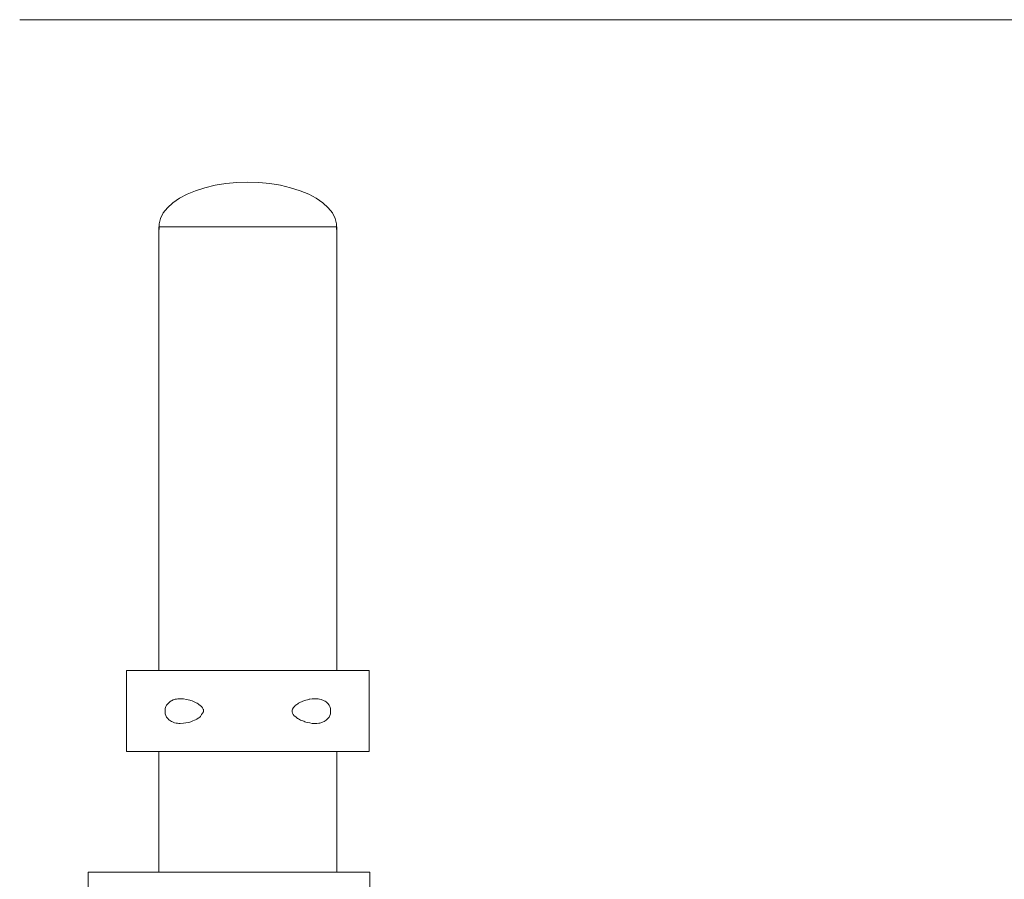
# Model space of a CAD drawing. Units: inches. Extents: x 513 to 661, y -1678 to -1531.
# Drawn here: x 566 to 568, y -1662 to -1661 of the extents above; entities that cross this region are included whole.
import ezdxf

# ---------------------------------------------------------------- set-up
doc = ezdxf.new("R2010")
doc.units = ezdxf.units.IN
doc.header["$MEASUREMENT"] = 0
doc.layers.add('_U+0421_U+043B_U+043E_U+0439 1', color=7, linetype='Continuous')

# ---------------------------------------------------------------- blocks, each defined once
blk = doc.blocks.new('block 188')
at = {"layer": '_U+0421_U+043B_U+043E_U+0439 1', "color": 250, "lineweight": 9, "true_color": 0x231f20}
for points in [[(566.3175, -1660.9902), (566.2967, -1660.9936)], [(566.3389, -1660.9881), (566.3175, -1660.9902)], [(566.3607, -1660.9874), (566.3389, -1660.9881)], [(566.3607, -1660.9874), (566.3825, -1660.9881)], [(566.3825, -1660.9881), (566.404, -1660.9902)], [(566.404, -1660.9902), (566.4247, -1660.9936)], [(566.2585, -1661.0041), (566.2417, -1661.011)], [(566.2769, -1660.9982), (566.2585, -1661.0041)], [(566.2967, -1660.9936), (566.2769, -1660.9982)], [(566.4247, -1660.9936), (566.4445, -1660.9982)], [(566.4445, -1660.9982), (566.463, -1661.0041)], [(566.463, -1661.0041), (566.4798, -1661.011)], [(566.2139, -1661.0279), (566.2034, -1661.0375)], [(566.2267, -1661.019), (566.2139, -1661.0279)], [(566.2417, -1661.011), (566.2267, -1661.019)], [(566.4798, -1661.011), (566.4947, -1661.019)], [(566.4947, -1661.019), (566.5076, -1661.0279)], [(566.5076, -1661.0279), (566.5181, -1661.0375)], [(566.1953, -1661.0476), (566.1899, -1661.0582)], [(566.2034, -1661.0375), (566.1953, -1661.0476)], [(566.5181, -1661.0375), (566.5261, -1661.0476)], [(566.5261, -1661.0476), (566.5316, -1661.0582)], [(566.1899, -1661.0582), (566.1871, -1661.0691)], [(566.5316, -1661.0582), (566.5343, -1661.0691)], [(566.1871, -1661.0691), (566.1871, -1661.0746)], [(566.5343, -1661.0691), (566.5343, -1661.0746)]]:
    blk.add_lwpolyline(points, dxfattribs=at)
blk = doc.blocks.new('block 189')
at = {"layer": '_U+0421_U+043B_U+043E_U+0439 1', "color": 250, "lineweight": 9, "true_color": 0x231f20}
for points in [[(566.1865, -1661.0746), (566.1871, -1661.0746)], [(566.1865, -1661.9432), (566.1865, -1661.0746)], [(566.5343, -1661.0746), (566.535, -1661.0746)], [(566.535, -1661.9432), (566.535, -1661.0746)], [(566.1865, -1662.3376), (566.1865, -1662.1016)], [(566.535, -1662.3376), (566.535, -1662.1016)]]:
    blk.add_lwpolyline(points, dxfattribs=at)
blk = doc.blocks.new('block 194')
at = {"layer": '_U+0421_U+043B_U+043E_U+0439 1', "color": 250, "lineweight": 9, "true_color": 0x231f20}
for points in [[(566.1232, -1661.9432), (566.1231, -1661.9432)], [(566.1231, -1662.1016), (566.1231, -1661.9432)], [(566.1236, -1661.9432), (566.1232, -1661.9432)], [(566.1243, -1661.9432), (566.1236, -1661.9432)], [(566.1252, -1661.9432), (566.1243, -1661.9432)], [(566.1252, -1661.9432), (566.1865, -1661.9432)], [(566.1252, -1661.9432), (566.1865, -1661.9432)], [(566.1263, -1661.9432), (566.1252, -1661.9432)], [(566.1276, -1661.9432), (566.1263, -1661.9432)], [(566.1292, -1661.9432), (566.1276, -1661.9432)], [(566.131, -1661.9432), (566.1292, -1661.9432)], [(566.133, -1661.9432), (566.131, -1661.9432)], [(566.133, -1661.9432), (566.1865, -1661.9432)], [(566.535, -1661.9432), (566.5929, -1661.9432)], [(566.5913, -1661.9432), (566.5895, -1661.9432)], [(566.5929, -1661.9432), (566.5913, -1661.9432)], [(566.5943, -1661.9432), (566.5929, -1661.9432)], [(566.5955, -1661.9432), (566.5943, -1661.9432)], [(566.5965, -1661.9432), (566.5955, -1661.9432)], [(566.5973, -1661.9432), (566.5965, -1661.9432)], [(566.5979, -1661.9432), (566.5973, -1661.9432)], [(566.5982, -1661.9432), (566.5979, -1661.9432)], [(566.5984, -1661.9432), (566.5982, -1661.9432)], [(566.5984, -1662.1016), (566.5984, -1661.9432)], [(566.1232, -1662.1016), (566.1231, -1662.1016)], [(566.1236, -1662.1016), (566.1232, -1662.1016)], [(566.1243, -1662.1016), (566.1236, -1662.1016)], [(566.1252, -1662.1016), (566.1243, -1662.1016)], [(566.1252, -1662.1016), (566.133, -1662.1016)], [(566.1263, -1662.1016), (566.1252, -1662.1016)], [(566.1276, -1662.1016), (566.1263, -1662.1016)], [(566.1292, -1662.1016), (566.1276, -1662.1016)], [(566.131, -1662.1016), (566.1292, -1662.1016)], [(566.133, -1662.1016), (566.131, -1662.1016)], [(566.1351, -1662.1016), (566.133, -1662.1016)], [(566.1375, -1662.1016), (566.1351, -1662.1016)], [(566.14, -1662.1016), (566.1375, -1662.1016)], [(566.1427, -1662.1016), (566.14, -1662.1016)], [(566.1456, -1662.1016), (566.1427, -1662.1016)], [(566.1486, -1662.1016), (566.1456, -1662.1016)], [(566.1517, -1662.1016), (566.1486, -1662.1016)], [(566.155, -1662.1016), (566.1517, -1662.1016)], [(566.1584, -1662.1016), (566.155, -1662.1016)], [(566.162, -1662.1016), (566.1584, -1662.1016)], [(566.1656, -1662.1016), (566.162, -1662.1016)], [(566.1693, -1662.1016), (566.1656, -1662.1016)], [(566.1731, -1662.1016), (566.1693, -1662.1016)], [(566.177, -1662.1016), (566.1731, -1662.1016)], [(566.181, -1662.1016), (566.177, -1662.1016)], [(566.1851, -1662.1016), (566.181, -1662.1016)], [(566.1865, -1662.1016), (566.1851, -1662.1016)], [(566.5373, -1662.1016), (566.535, -1662.1016)], [(566.5412, -1662.1016), (566.5373, -1662.1016)], [(566.5451, -1662.1016), (566.5412, -1662.1016)], [(566.5488, -1662.1016), (566.5451, -1662.1016)], [(566.5525, -1662.1016), (566.5488, -1662.1016)], [(566.5561, -1662.1016), (566.5525, -1662.1016)], [(566.5596, -1662.1016), (566.5561, -1662.1016)], [(566.5629, -1662.1016), (566.5596, -1662.1016)], [(566.5662, -1662.1016), (566.5629, -1662.1016)], [(566.5694, -1662.1016), (566.5662, -1662.1016)], [(566.5724, -1662.1016), (566.5694, -1662.1016)], [(566.5753, -1662.1016), (566.5724, -1662.1016)], [(566.578, -1662.1016), (566.5753, -1662.1016)], [(566.5806, -1662.1016), (566.578, -1662.1016)], [(566.5831, -1662.1016), (566.5806, -1662.1016)], [(566.5854, -1662.1016), (566.5831, -1662.1016)], [(566.5875, -1662.1016), (566.5854, -1662.1016)], [(566.5895, -1662.1016), (566.5875, -1662.1016)], [(566.5913, -1662.1016), (566.5895, -1662.1016)], [(566.5895, -1662.1016), (566.5913, -1662.1016)], [(566.5895, -1662.1016), (566.5929, -1662.1016)], [(566.5895, -1662.1016), (566.5913, -1662.1016)], [(566.5929, -1662.1016), (566.5913, -1662.1016)], [(566.5943, -1662.1016), (566.5929, -1662.1016)], [(566.5955, -1662.1016), (566.5943, -1662.1016)], [(566.5965, -1662.1016), (566.5955, -1662.1016)], [(566.5973, -1662.1016), (566.5965, -1662.1016)], [(566.5979, -1662.1016), (566.5973, -1662.1016)], [(566.5982, -1662.1016), (566.5979, -1662.1016)], [(566.5984, -1662.1016), (566.5982, -1662.1016)]]:
    blk.add_lwpolyline(points, dxfattribs=at)
blk = doc.blocks.new('block 201')
at = {"layer": '_U+0421_U+043B_U+043E_U+0439 1', "color": 250, "lineweight": 9, "true_color": 0x231f20}
for points in [[(566.1231, -1661.9432), (566.1232, -1661.9432)], [(566.1231, -1662.1016), (566.1231, -1661.9432)], [(566.1232, -1661.9432), (566.1236, -1661.9432)], [(566.1236, -1661.9432), (566.1242, -1661.9432)], [(566.1242, -1661.9432), (566.125, -1661.9432)], [(566.125, -1661.9432), (566.1261, -1661.9432)], [(566.1261, -1661.9432), (566.1274, -1661.9432)], [(566.1274, -1661.9432), (566.1289, -1661.9432)], [(566.1289, -1661.9432), (566.1306, -1661.9432)], [(566.1306, -1661.9432), (566.1326, -1661.9432)], [(566.1326, -1661.9432), (566.1348, -1661.9432)], [(566.1348, -1661.9432), (566.1371, -1661.9432)], [(566.1371, -1661.9432), (566.1397, -1661.9432)], [(566.1397, -1661.9432), (566.1425, -1661.9432)], [(566.1425, -1661.9432), (566.1455, -1661.9432)], [(566.1455, -1661.9432), (566.1487, -1661.9432)], [(566.1487, -1661.9432), (566.152, -1661.9432)], [(566.152, -1661.9432), (566.1556, -1661.9432)], [(566.1556, -1661.9432), (566.1593, -1661.9432)], [(566.1593, -1661.9432), (566.1632, -1661.9432)], [(566.1632, -1661.9432), (566.1673, -1661.9432)], [(566.1673, -1661.9432), (566.1716, -1661.9432)], [(566.1716, -1661.9432), (566.176, -1661.9432)], [(566.176, -1661.9432), (566.1806, -1661.9432)], [(566.1806, -1661.9432), (566.1853, -1661.9432)], [(566.1853, -1661.9432), (566.1902, -1661.9432)], [(566.1902, -1661.9432), (566.1953, -1661.9432)], [(566.1953, -1661.9432), (566.2005, -1661.9432)], [(566.2005, -1661.9432), (566.2059, -1661.9432)], [(566.2059, -1661.9432), (566.2114, -1661.9432)], [(566.2114, -1661.9432), (566.2287, -1661.9432)], [(566.2287, -1661.9432), (566.2347, -1661.9432)], [(566.2347, -1661.9432), (566.2408, -1661.9432)], [(566.2408, -1661.9432), (566.2471, -1661.9432)], [(566.2471, -1661.9432), (566.2535, -1661.9432)], [(566.2535, -1661.9432), (566.26, -1661.9432)], [(566.26, -1661.9432), (566.2666, -1661.9432)], [(566.2666, -1661.9432), (566.2733, -1661.9432)], [(566.2733, -1661.9432), (566.2801, -1661.9432)], [(566.2801, -1661.9432), (566.2871, -1661.9432)], [(566.2871, -1661.9432), (566.2941, -1661.9432)], [(566.2941, -1661.9432), (566.3012, -1661.9432)], [(566.3012, -1661.9432), (566.3083, -1661.9432)], [(566.3083, -1661.9432), (566.3156, -1661.9432)], [(566.3156, -1661.9432), (566.3229, -1661.9432)], [(566.3229, -1661.9432), (566.3304, -1661.9432)], [(566.3304, -1661.9432), (566.3379, -1661.9432)], [(566.3379, -1661.9432), (566.3454, -1661.9432)], [(566.3454, -1661.9432), (566.353, -1661.9432)], [(566.353, -1661.9432), (566.3607, -1661.9432)], [(566.3607, -1661.9432), (566.3684, -1661.9432)], [(566.3684, -1661.9432), (566.376, -1661.9432)], [(566.376, -1661.9432), (566.3836, -1661.9432)], [(566.3836, -1661.9432), (566.3911, -1661.9432)], [(566.3911, -1661.9432), (566.3985, -1661.9432)], [(566.3985, -1661.9432), (566.4058, -1661.9432)], [(566.4058, -1661.9432), (566.4131, -1661.9432)], [(566.4131, -1661.9432), (566.4203, -1661.9432)], [(566.4203, -1661.9432), (566.4274, -1661.9432)], [(566.4274, -1661.9432), (566.4344, -1661.9432)], [(566.4344, -1661.9432), (566.4413, -1661.9432)], [(566.4413, -1661.9432), (566.468, -1661.9432)], [(566.468, -1661.9432), (566.4743, -1661.9432)], [(566.4743, -1661.9432), (566.4806, -1661.9432)], [(566.4806, -1661.9432), (566.4868, -1661.9432)], [(566.4868, -1661.9432), (566.4928, -1661.9432)], [(566.4928, -1661.9432), (566.4987, -1661.9432)], [(566.4987, -1661.9432), (566.5045, -1661.9432)], [(566.5045, -1661.9432), (566.5156, -1661.9432)], [(566.5156, -1661.9432), (566.5262, -1661.9432)], [(566.5262, -1661.9432), (566.5312, -1661.9432)], [(566.5312, -1661.9432), (566.5361, -1661.9432)], [(566.5361, -1661.9432), (566.5409, -1661.9432)], [(566.5409, -1661.9432), (566.5455, -1661.9432)], [(566.5455, -1661.9432), (566.5499, -1661.9432)], [(566.5499, -1661.9432), (566.5542, -1661.9432)], [(566.5542, -1661.9432), (566.5582, -1661.9432)], [(566.5582, -1661.9432), (566.5622, -1661.9432)], [(566.5622, -1661.9432), (566.5659, -1661.9432)], [(566.5659, -1661.9432), (566.5694, -1661.9432)], [(566.5694, -1661.9432), (566.5728, -1661.9432)], [(566.5728, -1661.9432), (566.576, -1661.9432)], [(566.576, -1661.9432), (566.579, -1661.9432)], [(566.579, -1661.9432), (566.5817, -1661.9432)], [(566.5817, -1661.9432), (566.5843, -1661.9432)], [(566.5843, -1661.9432), (566.5867, -1661.9432)], [(566.5867, -1661.9432), (566.5889, -1661.9432)], [(566.5889, -1661.9432), (566.5908, -1661.9432)], [(566.5908, -1661.9432), (566.5925, -1661.9432)], [(566.5925, -1661.9432), (566.5941, -1661.9432)], [(566.5941, -1661.9432), (566.5954, -1661.9432)], [(566.5954, -1661.9432), (566.5964, -1661.9432)], [(566.5964, -1661.9432), (566.5973, -1661.9432)], [(566.5973, -1661.9432), (566.5979, -1661.9432)], [(566.5979, -1661.9432), (566.5982, -1661.9432)], [(566.5982, -1661.9432), (566.5984, -1661.9432)], [(566.5984, -1662.1016), (566.5984, -1661.9432)], [(566.2004, -1662.0137), (566.2019, -1662.0108)], [(566.2019, -1662.0108), (566.204, -1662.0079)], [(566.204, -1662.0079), (566.2079, -1662.0043)], [(566.2079, -1662.0043), (566.2094, -1662.0032)], [(566.2094, -1662.0032), (566.2113, -1662.0021)], [(566.2113, -1662.0021), (566.2149, -1662.0005)], [(566.2149, -1662.0005), (566.2168, -1661.9998)], [(566.2168, -1661.9998), (566.2187, -1661.9994)], [(566.2187, -1661.9994), (566.2212, -1661.9988)], [(566.2212, -1661.9988), (566.2238, -1661.9985)], [(566.2238, -1661.9985), (566.2254, -1661.9983)], [(566.2254, -1661.9983), (566.2273, -1661.9983)], [(566.2273, -1661.9983), (566.2286, -1661.9982)], [(566.2286, -1661.9982), (566.2303, -1661.9982)], [(566.2303, -1661.9982), (566.2347, -1661.9985)], [(566.2347, -1661.9985), (566.2409, -1661.9995)], [(566.2409, -1661.9995), (566.2439, -1662.0001)], [(566.2439, -1662.0001), (566.2471, -1662.0011)], [(566.2471, -1662.0011), (566.249, -1662.0016)], [(566.249, -1662.0016), (566.2515, -1662.0025)], [(566.2515, -1662.0025), (566.2534, -1662.0032)], [(566.2534, -1662.0032), (566.2557, -1662.0042)], [(566.2557, -1662.0042), (566.2582, -1662.0053)], [(566.2582, -1662.0053), (566.2597, -1662.0062)], [(566.2597, -1662.0062), (566.2614, -1662.007)], [(566.2614, -1662.007), (566.2633, -1662.0082)], [(566.2633, -1662.0082), (566.2648, -1662.0092)], [(566.2648, -1662.0092), (566.2674, -1662.0112)], [(566.2674, -1662.0112), (566.2698, -1662.0134)], [(566.4536, -1662.0115), (566.4524, -1662.0126)], [(566.4565, -1662.0092), (566.4536, -1662.0115)], [(566.4565, -1662.0092), (566.4585, -1662.0079)], [(566.4599, -1662.007), (566.4585, -1662.0079)], [(566.4623, -1662.0058), (566.4599, -1662.007)], [(566.4637, -1662.005), (566.4623, -1662.0058)], [(566.4637, -1662.005), (566.466, -1662.004)], [(566.466, -1662.004), (566.468, -1662.0032)], [(566.47, -1662.0025), (566.468, -1662.0032)], [(566.4725, -1662.0015), (566.47, -1662.0025)], [(566.4725, -1662.0015), (566.4743, -1662.001)], [(566.4775, -1662.0001), (566.4743, -1662.001)], [(566.4822, -1661.9991), (566.4775, -1662.0001)], [(566.4806, -1661.9994), (566.4775, -1662.0001)], [(566.4822, -1661.9991), (566.4806, -1661.9994)], [(566.4868, -1661.9985), (566.4822, -1661.9991)], [(566.4868, -1661.9985), (566.4913, -1661.9982)], [(566.4913, -1661.9982), (566.4926, -1661.9982)], [(566.4946, -1661.9982), (566.4926, -1661.9982)], [(566.4961, -1661.9983), (566.4946, -1661.9982)], [(566.4961, -1661.9983), (566.4982, -1661.9985)], [(566.5011, -1661.9989), (566.4982, -1661.9985)], [(566.5011, -1661.9989), (566.5043, -1661.9997)], [(566.5088, -1662.0014), (566.5043, -1661.9997)], [(566.5088, -1662.0014), (566.5113, -1662.0027)], [(566.5122, -1662.0032), (566.5113, -1662.0027)], [(566.5122, -1662.0032), (566.5138, -1662.0044)], [(566.5153, -1662.0056), (566.5138, -1662.0044)], [(566.5175, -1662.0078), (566.5153, -1662.0056)], [(566.5196, -1662.0107), (566.5175, -1662.0078)], [(566.5196, -1662.0107), (566.5211, -1662.0137)], [(566.1988, -1662.0207), (566.1993, -1662.0172)], [(566.1988, -1662.0242), (566.1988, -1662.0207)], [(566.1993, -1662.0276), (566.1988, -1662.0242)], [(566.1993, -1662.0172), (566.2004, -1662.0137)], [(566.2004, -1662.0311), (566.1993, -1662.0276)], [(566.2019, -1662.0341), (566.2004, -1662.0311)], [(566.2689, -1662.0317), (566.2679, -1662.0331)], [(566.2697, -1662.0303), (566.2689, -1662.0317)], [(566.2701, -1662.0291), (566.2697, -1662.0303)], [(566.2698, -1662.0134), (566.2718, -1662.016)], [(566.2738, -1662.0237), (566.2701, -1662.0291)], [(566.2718, -1662.016), (566.2732, -1662.0187)], [(566.2732, -1662.0187), (566.2738, -1662.021)], [(566.2738, -1662.021), (566.2738, -1662.0187)], [(566.2738, -1662.0212), (566.2738, -1662.021)], [(566.2738, -1662.0212), (566.2738, -1662.021)], [(566.2738, -1662.0237), (566.2738, -1662.0212)], [(566.2738, -1662.0212), (566.2738, -1662.0237)], [(566.2738, -1662.0237), (566.2738, -1662.0237)], [(566.4483, -1662.0185), (566.4476, -1662.0208)], [(566.4476, -1662.0208), (566.4476, -1662.024)], [(566.4476, -1662.024), (566.4483, -1662.0264)], [(566.4499, -1662.0155), (566.4483, -1662.0185)], [(566.4483, -1662.0264), (566.4497, -1662.0289)], [(566.4497, -1662.0289), (566.4516, -1662.0314)], [(566.4512, -1662.0138), (566.4499, -1662.0155)], [(566.4512, -1662.0138), (566.4524, -1662.0126)], [(566.4516, -1662.0314), (566.4543, -1662.0339)], [(566.5196, -1662.0341), (566.5211, -1662.0312)], [(566.5222, -1662.0172), (566.5211, -1662.0137)], [(566.5211, -1662.0312), (566.5222, -1662.0276)], [(566.5225, -1662.0193), (566.5222, -1662.0172)], [(566.5225, -1662.0256), (566.5222, -1662.0276)], [(566.5225, -1662.0193), (566.5225, -1662.0207)], [(566.5225, -1662.0193), (566.5225, -1662.0256)], [(566.5225, -1662.0242), (566.5225, -1662.0207)], [(566.5225, -1662.0256), (566.5225, -1662.0242)], [(566.204, -1662.037), (566.2019, -1662.0341)], [(566.2062, -1662.0392), (566.204, -1662.037)], [(566.2076, -1662.0404), (566.2062, -1662.0392)], [(566.2094, -1662.0417), (566.2076, -1662.0404)], [(566.2113, -1662.0428), (566.2094, -1662.0417)], [(566.2132, -1662.0437), (566.2113, -1662.0428)], [(566.2132, -1662.0437), (566.2149, -1662.0443)], [(566.2171, -1662.0451), (566.2149, -1662.0443)], [(566.2206, -1662.0459), (566.2171, -1662.0451)], [(566.2232, -1662.0463), (566.2206, -1662.0459)], [(566.2254, -1662.0465), (566.2232, -1662.0463)], [(566.2268, -1662.0466), (566.2254, -1662.0465)], [(566.2268, -1662.0466), (566.2286, -1662.0466)], [(566.2347, -1662.0463), (566.2286, -1662.0466)], [(566.2347, -1662.0463), (566.2395, -1662.0456)], [(566.2395, -1662.0456), (566.2437, -1662.0447)], [(566.2471, -1662.0438), (566.2437, -1662.0447)], [(566.249, -1662.0433), (566.2471, -1662.0438)], [(566.2515, -1662.0423), (566.249, -1662.0433)], [(566.2534, -1662.0416), (566.2515, -1662.0423)], [(566.2534, -1662.0416), (566.2563, -1662.0404)], [(566.2582, -1662.0395), (566.2563, -1662.0404)], [(566.2582, -1662.0395), (566.2609, -1662.0381)], [(566.2636, -1662.0365), (566.2609, -1662.0381)], [(566.2648, -1662.0356), (566.2636, -1662.0365)], [(566.2665, -1662.0344), (566.2648, -1662.0356)], [(566.2679, -1662.0331), (566.2665, -1662.0344)], [(566.4566, -1662.0357), (566.4543, -1662.0339)], [(566.4566, -1662.0357), (566.4582, -1662.0367)], [(566.46, -1662.0378), (566.4582, -1662.0367)], [(566.462, -1662.0389), (566.46, -1662.0378)], [(566.4638, -1662.0399), (566.462, -1662.0389)], [(566.4638, -1662.0399), (566.4657, -1662.0407)], [(566.4657, -1662.0407), (566.468, -1662.0417)], [(566.468, -1662.0417), (566.47, -1662.0424)], [(566.4725, -1662.0433), (566.47, -1662.0424)], [(566.4725, -1662.0433), (566.4743, -1662.0438)], [(566.4775, -1662.0447), (566.4743, -1662.0438)], [(566.4775, -1662.0447), (566.4819, -1662.0457)], [(566.4868, -1662.0464), (566.4819, -1662.0457)], [(566.4914, -1662.0467), (566.4868, -1662.0464)], [(566.4914, -1662.0467), (566.4959, -1662.0466)], [(566.4959, -1662.0466), (566.4996, -1662.0462)], [(566.4996, -1662.0462), (566.5014, -1662.0458)], [(566.5014, -1662.0458), (566.5066, -1662.0444)], [(566.5101, -1662.0428), (566.5066, -1662.0444)], [(566.5101, -1662.0428), (566.514, -1662.0403)], [(566.514, -1662.0403), (566.5175, -1662.037)], [(566.5175, -1662.037), (566.5196, -1662.0341)], [(566.1231, -1662.1016), (566.1232, -1662.1016)], [(566.1232, -1662.1016), (566.1236, -1662.1016)], [(566.1236, -1662.1016), (566.1242, -1662.1016)], [(566.1242, -1662.1016), (566.125, -1662.1016)], [(566.125, -1662.1016), (566.1261, -1662.1016)], [(566.1261, -1662.1016), (566.1274, -1662.1016)], [(566.1274, -1662.1016), (566.1289, -1662.1016)], [(566.1289, -1662.1016), (566.1306, -1662.1016)], [(566.1306, -1662.1016), (566.1326, -1662.1016)], [(566.1326, -1662.1016), (566.1348, -1662.1016)], [(566.1348, -1662.1016), (566.1371, -1662.1016)], [(566.1371, -1662.1016), (566.1397, -1662.1016)], [(566.1397, -1662.1016), (566.1425, -1662.1016)], [(566.1425, -1662.1016), (566.1455, -1662.1016)], [(566.1455, -1662.1016), (566.1487, -1662.1016)], [(566.1487, -1662.1016), (566.152, -1662.1016)], [(566.152, -1662.1016), (566.1556, -1662.1016)], [(566.1556, -1662.1016), (566.1593, -1662.1016)], [(566.1593, -1662.1016), (566.1632, -1662.1016)], [(566.1632, -1662.1016), (566.1673, -1662.1016)], [(566.1673, -1662.1016), (566.1716, -1662.1016)], [(566.1716, -1662.1016), (566.176, -1662.1016)], [(566.176, -1662.1016), (566.1806, -1662.1016)], [(566.1806, -1662.1016), (566.1853, -1662.1016)], [(566.1853, -1662.1016), (566.1902, -1662.1016)], [(566.1902, -1662.1016), (566.1953, -1662.1016)], [(566.1953, -1662.1016), (566.2005, -1662.1016)], [(566.2005, -1662.1016), (566.2059, -1662.1016)], [(566.2059, -1662.1016), (566.2114, -1662.1016)], [(566.2114, -1662.1016), (566.217, -1662.1016)], [(566.217, -1662.1016), (566.2228, -1662.1016)], [(566.2228, -1662.1016), (566.2347, -1662.1016)], [(566.2347, -1662.1016), (566.2408, -1662.1016)], [(566.2408, -1662.1016), (566.2471, -1662.1016)], [(566.2471, -1662.1016), (566.2535, -1662.1016)], [(566.2535, -1662.1016), (566.2801, -1662.1016)], [(566.2801, -1662.1016), (566.2871, -1662.1016)], [(566.2871, -1662.1016), (566.2941, -1662.1016)], [(566.2941, -1662.1016), (566.3012, -1662.1016)], [(566.3012, -1662.1016), (566.3083, -1662.1016)], [(566.3083, -1662.1016), (566.3156, -1662.1016)], [(566.3156, -1662.1016), (566.3229, -1662.1016)], [(566.3229, -1662.1016), (566.3304, -1662.1016)], [(566.3304, -1662.1016), (566.3379, -1662.1016)], [(566.3379, -1662.1016), (566.3454, -1662.1016)], [(566.3454, -1662.1016), (566.353, -1662.1016)], [(566.353, -1662.1016), (566.3607, -1662.1016)], [(566.3607, -1662.1016), (566.3684, -1662.1016)], [(566.3684, -1662.1016), (566.376, -1662.1016)], [(566.376, -1662.1016), (566.3836, -1662.1016)], [(566.3836, -1662.1016), (566.3911, -1662.1016)], [(566.3911, -1662.1016), (566.3985, -1662.1016)], [(566.3985, -1662.1016), (566.4058, -1662.1016)], [(566.4058, -1662.1016), (566.4131, -1662.1016)], [(566.4131, -1662.1016), (566.4203, -1662.1016)], [(566.4203, -1662.1016), (566.4274, -1662.1016)], [(566.4274, -1662.1016), (566.4344, -1662.1016)], [(566.4344, -1662.1016), (566.4413, -1662.1016)], [(566.4413, -1662.1016), (566.4548, -1662.1016)], [(566.4548, -1662.1016), (566.4615, -1662.1016)], [(566.4615, -1662.1016), (566.468, -1662.1016)], [(566.468, -1662.1016), (566.4743, -1662.1016)], [(566.4743, -1662.1016), (566.4806, -1662.1016)], [(566.4806, -1662.1016), (566.4868, -1662.1016)], [(566.4868, -1662.1016), (566.4928, -1662.1016)], [(566.4928, -1662.1016), (566.5101, -1662.1016)], [(566.5101, -1662.1016), (566.5156, -1662.1016)], [(566.5156, -1662.1016), (566.521, -1662.1016)], [(566.521, -1662.1016), (566.5262, -1662.1016)], [(566.5262, -1662.1016), (566.5312, -1662.1016)], [(566.5312, -1662.1016), (566.5361, -1662.1016)], [(566.5361, -1662.1016), (566.5409, -1662.1016)], [(566.5409, -1662.1016), (566.5455, -1662.1016)], [(566.5455, -1662.1016), (566.5499, -1662.1016)], [(566.5499, -1662.1016), (566.5542, -1662.1016)], [(566.5542, -1662.1016), (566.5582, -1662.1016)], [(566.5582, -1662.1016), (566.5622, -1662.1016)], [(566.5622, -1662.1016), (566.5659, -1662.1016)], [(566.5659, -1662.1016), (566.5694, -1662.1016)], [(566.5694, -1662.1016), (566.5728, -1662.1016)], [(566.5728, -1662.1016), (566.576, -1662.1016)], [(566.576, -1662.1016), (566.579, -1662.1016)], [(566.579, -1662.1016), (566.5817, -1662.1016)], [(566.5817, -1662.1016), (566.5843, -1662.1016)], [(566.5843, -1662.1016), (566.5867, -1662.1016)], [(566.5867, -1662.1016), (566.5889, -1662.1016)], [(566.5889, -1662.1016), (566.5908, -1662.1016)], [(566.5908, -1662.1016), (566.5925, -1662.1016)], [(566.5925, -1662.1016), (566.5941, -1662.1016)], [(566.5941, -1662.1016), (566.5954, -1662.1016)], [(566.5954, -1662.1016), (566.5964, -1662.1016)], [(566.5964, -1662.1016), (566.5973, -1662.1016)], [(566.5973, -1662.1016), (566.5979, -1662.1016)], [(566.5979, -1662.1016), (566.5982, -1662.1016)], [(566.5982, -1662.1016), (566.5984, -1662.1016)]]:
    blk.add_lwpolyline(points, dxfattribs=at)
blk = doc.blocks.new('block 214')
at = {"layer": '_U+0421_U+043B_U+043E_U+0439 1', "color": 250, "lineweight": 9, "true_color": 0x231f20}
for points in [[(566.0528, -1662.3376), (566.0486, -1662.3376)], [(566.0486, -1662.496), (566.0486, -1662.3376)], [(566.0571, -1662.3376), (566.0528, -1662.3376)], [(566.0614, -1662.3376), (566.0571, -1662.3376)], [(566.0659, -1662.3376), (566.0614, -1662.3376)], [(566.0705, -1662.3376), (566.0659, -1662.3376)], [(566.0751, -1662.3376), (566.0705, -1662.3376)], [(566.0799, -1662.3376), (566.0751, -1662.3376)], [(566.0896, -1662.3376), (566.0799, -1662.3376)], [(566.1049, -1662.3376), (566.0896, -1662.3376)], [(566.1102, -1662.3376), (566.1049, -1662.3376)], [(566.1155, -1662.3376), (566.1102, -1662.3376)], [(566.1209, -1662.3376), (566.1155, -1662.3376)], [(566.1264, -1662.3376), (566.1209, -1662.3376)], [(566.132, -1662.3376), (566.1264, -1662.3376)], [(566.1434, -1662.3376), (566.132, -1662.3376)], [(566.1492, -1662.3376), (566.1434, -1662.3376)], [(566.1611, -1662.3376), (566.1492, -1662.3376)], [(566.1671, -1662.3376), (566.1611, -1662.3376)], [(566.1732, -1662.3376), (566.1671, -1662.3376)], [(566.1794, -1662.3376), (566.1732, -1662.3376)], [(566.1856, -1662.3376), (566.1794, -1662.3376)], [(566.1919, -1662.3376), (566.1856, -1662.3376)], [(566.1983, -1662.3376), (566.1919, -1662.3376)], [(566.2048, -1662.3376), (566.1983, -1662.3376)], [(566.2113, -1662.3376), (566.2048, -1662.3376)], [(566.2179, -1662.3376), (566.2113, -1662.3376)], [(566.2245, -1662.3376), (566.2179, -1662.3376)], [(566.2313, -1662.3376), (566.2245, -1662.3376)], [(566.238, -1662.3376), (566.2313, -1662.3376)], [(566.2449, -1662.3376), (566.238, -1662.3376)], [(566.2518, -1662.3376), (566.2449, -1662.3376)], [(566.2587, -1662.3376), (566.2518, -1662.3376)], [(566.2657, -1662.3376), (566.2587, -1662.3376)], [(566.2728, -1662.3376), (566.2657, -1662.3376)], [(566.2799, -1662.3376), (566.2728, -1662.3376)], [(566.2871, -1662.3376), (566.2799, -1662.3376)], [(566.2944, -1662.3376), (566.2871, -1662.3376)], [(566.3017, -1662.3376), (566.2944, -1662.3376)], [(566.309, -1662.3376), (566.3017, -1662.3376)], [(566.3164, -1662.3376), (566.309, -1662.3376)], [(566.3239, -1662.3376), (566.3164, -1662.3376)], [(566.3314, -1662.3376), (566.3239, -1662.3376)], [(566.3389, -1662.3376), (566.3314, -1662.3376)], [(566.3465, -1662.3376), (566.3389, -1662.3376)], [(566.3542, -1662.3376), (566.3465, -1662.3376)], [(566.3618, -1662.3376), (566.3542, -1662.3376)], [(566.3695, -1662.3376), (566.3618, -1662.3376)], [(566.3771, -1662.3376), (566.3695, -1662.3376)], [(566.3847, -1662.3376), (566.3771, -1662.3376)], [(566.3922, -1662.3376), (566.3847, -1662.3376)], [(566.3996, -1662.3376), (566.3922, -1662.3376)], [(566.407, -1662.3376), (566.3996, -1662.3376)], [(566.4142, -1662.3376), (566.407, -1662.3376)], [(566.4214, -1662.3376), (566.4142, -1662.3376)], [(566.4285, -1662.3376), (566.4214, -1662.3376)], [(566.4355, -1662.3376), (566.4285, -1662.3376)], [(566.4424, -1662.3376), (566.4355, -1662.3376)], [(566.4492, -1662.3376), (566.4424, -1662.3376)], [(566.456, -1662.3376), (566.4492, -1662.3376)], [(566.4626, -1662.3376), (566.456, -1662.3376)], [(566.4691, -1662.3376), (566.4626, -1662.3376)], [(566.4755, -1662.3376), (566.4691, -1662.3376)], [(566.4817, -1662.3376), (566.4755, -1662.3376)], [(566.4879, -1662.3376), (566.4817, -1662.3376)], [(566.4939, -1662.3376), (566.4879, -1662.3376)], [(566.4998, -1662.3376), (566.4939, -1662.3376)], [(566.5056, -1662.3376), (566.4998, -1662.3376)], [(566.5112, -1662.3376), (566.5056, -1662.3376)], [(566.5167, -1662.3376), (566.5112, -1662.3376)], [(566.5221, -1662.3376), (566.5167, -1662.3376)], [(566.5273, -1662.3376), (566.5221, -1662.3376)], [(566.5323, -1662.3376), (566.5273, -1662.3376)], [(566.542, -1662.3376), (566.5323, -1662.3376)], [(566.551, -1662.3376), (566.542, -1662.3376)], [(566.5553, -1662.3376), (566.551, -1662.3376)], [(566.5594, -1662.3376), (566.5553, -1662.3376)], [(566.5633, -1662.3376), (566.5594, -1662.3376)], [(566.567, -1662.3376), (566.5633, -1662.3376)], [(566.5706, -1662.3376), (566.567, -1662.3376)], [(566.5739, -1662.3376), (566.5706, -1662.3376)], [(566.5854, -1662.3376), (566.5739, -1662.3376)], [(566.5878, -1662.3376), (566.5854, -1662.3376)], [(566.59, -1662.3376), (566.5878, -1662.3376)], [(566.5919, -1662.3376), (566.59, -1662.3376)], [(566.5937, -1662.3376), (566.5919, -1662.3376)], [(566.5952, -1662.3376), (566.5937, -1662.3376)], [(566.5965, -1662.3376), (566.5952, -1662.3376)], [(566.5975, -1662.3376), (566.5965, -1662.3376)], [(566.5984, -1662.3376), (566.5975, -1662.3376)], [(566.599, -1662.3376), (566.5984, -1662.3376)], [(566.5994, -1662.3376), (566.599, -1662.3376)], [(566.5995, -1662.3376), (566.5994, -1662.3376)], [(566.5995, -1662.496), (566.5995, -1662.3376)], [(566.0968, -1662.3938), (566.0899, -1662.3991)], [(566.0968, -1662.3938), (566.1036, -1662.3907)], [(566.1036, -1662.3907), (566.1049, -1662.3903)], [(566.1088, -1662.3892), (566.1049, -1662.3903)], [(566.1088, -1662.3892), (566.1102, -1662.389)], [(566.1127, -1662.3886), (566.1102, -1662.389)], [(566.114, -1662.3884), (566.1127, -1662.3886)], [(566.114, -1662.3884), (566.1155, -1662.3884)], [(566.1191, -1662.3882), (566.1155, -1662.3884)], [(566.1191, -1662.3882), (566.1209, -1662.3883)], [(566.1242, -1662.3885), (566.1209, -1662.3883)], [(566.1242, -1662.3885), (566.1264, -1662.3889)], [(566.1287, -1662.3892), (566.1264, -1662.3889)], [(566.1287, -1662.3892), (566.132, -1662.39)], [(566.1334, -1662.3904), (566.132, -1662.39)], [(566.132, -1662.39), (566.132, -1662.39)], [(566.1334, -1662.3904), (566.1414, -1662.3935)], [(566.1414, -1662.3935), (566.1434, -1662.3946)], [(566.1446, -1662.3953), (566.1434, -1662.3946)], [(566.1446, -1662.3953), (566.1479, -1662.3975)], [(566.1479, -1662.3975), (566.1492, -1662.3986)], [(566.5448, -1662.3976), (566.5435, -1662.3988)], [(566.5448, -1662.3976), (566.5456, -1662.3971)], [(566.5476, -1662.3958), (566.5456, -1662.3971)], [(566.5476, -1662.3958), (566.5511, -1662.3941)], [(566.5535, -1662.3933), (566.5511, -1662.3941)], [(566.5535, -1662.3933), (566.5556, -1662.3929)], [(566.5571, -1662.3926), (566.5556, -1662.3929)], [(566.5556, -1662.3986), (566.5584, -1662.3976)], [(566.5584, -1662.3976), (566.556, -1662.3984)], [(566.5571, -1662.3926), (566.5581, -1662.3926)], [(566.5581, -1662.3926), (566.5594, -1662.3926)], [(566.5584, -1662.3976), (566.5583, -1662.3976)], [(566.5584, -1662.3976), (566.5608, -1662.3972)], [(566.5584, -1662.3976), (566.5608, -1662.3972)], [(566.5584, -1662.3976), (566.5608, -1662.3972)], [(566.5604, -1662.3926), (566.5594, -1662.3926)], [(566.5633, -1662.3928), (566.5604, -1662.3926)], [(566.5608, -1662.3972), (566.5633, -1662.397)], [(566.5633, -1662.397), (566.5608, -1662.3972)], [(566.5608, -1662.3972), (566.5633, -1662.397)], [(566.5633, -1662.3928), (566.566, -1662.3935)], [(566.5633, -1662.397), (566.5658, -1662.3972)], [(566.5658, -1662.3972), (566.5666, -1662.3973)], [(566.5658, -1662.3972), (566.5682, -1662.3976)], [(566.5658, -1662.3972), (566.5682, -1662.3976)], [(566.566, -1662.3935), (566.567, -1662.3938)], [(566.567, -1662.3938), (566.5688, -1662.3945)], [(566.5682, -1662.3976), (566.5706, -1662.3984)], [(566.5688, -1662.3945), (566.5706, -1662.3954)], [(566.5715, -1662.3959), (566.5706, -1662.3954)], [(566.5715, -1662.3959), (566.5729, -1662.3968)], [(566.5729, -1662.3968), (566.5739, -1662.3976)], [(566.5749, -1662.3984), (566.5739, -1662.3976)], [(566.0822, -1662.4168), (566.0827, -1662.4119)], [(566.0827, -1662.4217), (566.0822, -1662.4168)], [(566.0827, -1662.4119), (566.0845, -1662.4067)], [(566.0868, -1662.4028), (566.0845, -1662.4067)], [(566.0868, -1662.4028), (566.0899, -1662.3991)], [(566.1505, -1662.3997), (566.1492, -1662.3986)], [(566.1505, -1662.3997), (566.1528, -1662.402)], [(566.1528, -1662.402), (566.1563, -1662.4068)], [(566.1563, -1662.4068), (566.1575, -1662.4093)], [(566.1575, -1662.4093), (566.1583, -1662.4118)], [(566.1583, -1662.4118), (566.1588, -1662.4143)], [(566.159, -1662.4168), (566.1588, -1662.4143)], [(566.1588, -1662.4193), (566.159, -1662.4168)], [(566.5358, -1662.4137), (566.5361, -1662.4116)], [(566.5358, -1662.4137), (566.5358, -1662.4199)], [(566.5361, -1662.4116), (566.5371, -1662.4081)], [(566.5385, -1662.4051), (566.5371, -1662.4081)], [(566.5385, -1662.4051), (566.5403, -1662.4022)], [(566.5403, -1662.4022), (566.5423, -1662.3999)], [(566.5423, -1662.3999), (566.5435, -1662.3988)], [(566.5435, -1662.4156), (566.5438, -1662.4131)], [(566.5435, -1662.4156), (566.5438, -1662.4131)], [(566.5435, -1662.418), (566.5435, -1662.4156)], [(566.5438, -1662.4131), (566.5444, -1662.4107)], [(566.5444, -1662.4107), (566.5456, -1662.408)], [(566.5444, -1662.4107), (566.5444, -1662.4107)], [(566.5454, -1662.4083), (566.5455, -1662.408)], [(566.5455, -1662.408), (566.5456, -1662.408)], [(566.5456, -1662.408), (566.5478, -1662.4045)], [(566.5456, -1662.408), (566.5466, -1662.4062)], [(566.5456, -1662.408), (566.5456, -1662.4079)], [(566.5475, -1662.4049), (566.5466, -1662.4062)], [(566.5478, -1662.4045), (566.5475, -1662.4049)], [(566.5475, -1662.4049), (566.5475, -1662.4049)], [(566.5497, -1662.4024), (566.5478, -1662.4045)], [(566.5497, -1662.4024), (566.5513, -1662.401)], [(566.5513, -1662.401), (566.5537, -1662.3995)], [(566.5513, -1662.401), (566.5516, -1662.4008)], [(566.5537, -1662.3995), (566.5516, -1662.4008)], [(566.5537, -1662.3995), (566.5556, -1662.3986)], [(566.5556, -1662.3986), (566.556, -1662.3984)], [(566.5706, -1662.3984), (566.5705, -1662.3984)], [(566.5706, -1662.3984), (566.5728, -1662.3995)], [(566.5728, -1662.3995), (566.5752, -1662.401)], [(566.5759, -1662.3994), (566.5749, -1662.3984)], [(566.5751, -1662.401), (566.5786, -1662.4044)], [(566.5752, -1662.401), (566.5768, -1662.4024)], [(566.5752, -1662.401), (566.5786, -1662.4044)], [(566.5759, -1662.3994), (566.5766, -1662.4001)], [(566.5766, -1662.4001), (566.5777, -1662.4014)], [(566.5786, -1662.4044), (566.5768, -1662.4024)], [(566.5777, -1662.4014), (566.5784, -1662.4023)], [(566.5793, -1662.4036), (566.5784, -1662.4023)], [(566.5786, -1662.4044), (566.58, -1662.4062)], [(566.5786, -1662.4044), (566.5812, -1662.4084)], [(566.5793, -1662.4036), (566.5806, -1662.4058)], [(566.5812, -1662.4084), (566.58, -1662.4062)], [(566.5806, -1662.4058), (566.581, -1662.407)], [(566.5816, -1662.4082), (566.581, -1662.407)], [(566.5812, -1662.4084), (566.5812, -1662.4084)], [(566.5812, -1662.4084), (566.5822, -1662.4109)], [(566.5816, -1662.4082), (566.5821, -1662.4099)], [(566.5821, -1662.4099), (566.5828, -1662.4129)], [(566.5822, -1662.4109), (566.5827, -1662.4131)], [(566.5822, -1662.4109), (566.5828, -1662.4133)], [(566.5824, -1662.412), (566.5827, -1662.4131)], [(566.5827, -1662.4131), (566.5828, -1662.4133)], [(566.5828, -1662.4133), (566.5827, -1662.4131)], [(566.5828, -1662.4129), (566.583, -1662.4152)], [(566.583, -1662.4152), (566.5828, -1662.4133)], [(566.583, -1662.4152), (566.583, -1662.4155)], [(566.583, -1662.4152), (566.583, -1662.4181)], [(566.583, -1662.4152), (566.583, -1662.4184)], [(566.583, -1662.4184), (566.583, -1662.4158)], [(566.0845, -1662.4269), (566.0827, -1662.4217)], [(566.0868, -1662.4309), (566.0845, -1662.4269)], [(566.0868, -1662.4309), (566.0899, -1662.4345)], [(566.0944, -1662.4383), (566.0899, -1662.4345)], [(566.1479, -1662.4361), (566.1446, -1662.4383)], [(566.1479, -1662.4361), (566.1492, -1662.435)], [(566.1505, -1662.4339), (566.1492, -1662.435)], [(566.1528, -1662.4316), (566.1505, -1662.4339)], [(566.1549, -1662.4289), (566.1528, -1662.4316)], [(566.1563, -1662.4268), (566.1549, -1662.4289)], [(566.1575, -1662.4243), (566.1563, -1662.4268)], [(566.1583, -1662.4218), (566.1575, -1662.4243)], [(566.1588, -1662.4193), (566.1583, -1662.4218)], [(566.5358, -1662.4199), (566.5361, -1662.422)], [(566.5371, -1662.4256), (566.5361, -1662.422)], [(566.5385, -1662.4285), (566.5371, -1662.4256)], [(566.5403, -1662.4314), (566.5385, -1662.4285)], [(566.5433, -1662.4347), (566.5403, -1662.4314)], [(566.5466, -1662.4372), (566.5433, -1662.4347)], [(566.5438, -1662.4205), (566.5435, -1662.418)], [(566.5438, -1662.4205), (566.5438, -1662.4205)], [(566.5444, -1662.4229), (566.5438, -1662.4205)], [(566.5454, -1662.4252), (566.5444, -1662.4229)], [(566.5466, -1662.4274), (566.5454, -1662.4252)], [(566.548, -1662.4294), (566.5466, -1662.4274)], [(566.5497, -1662.4312), (566.548, -1662.4294)], [(566.5513, -1662.4326), (566.5497, -1662.4312)], [(566.5513, -1662.4326), (566.5516, -1662.4328)], [(566.5537, -1662.4342), (566.5513, -1662.4326)], [(566.5537, -1662.4342), (566.5516, -1662.4328)], [(566.5556, -1662.4351), (566.5537, -1662.4342)], [(566.5556, -1662.4351), (566.556, -1662.4352)], [(566.5584, -1662.436), (566.5556, -1662.4351)], [(566.5584, -1662.436), (566.556, -1662.4352)], [(566.5608, -1662.4365), (566.5584, -1662.436)], [(566.5682, -1662.436), (566.5658, -1662.4365)], [(566.5706, -1662.4352), (566.5682, -1662.436)], [(566.5728, -1662.4342), (566.5706, -1662.4352)], [(566.5749, -1662.4328), (566.5728, -1662.4342)], [(566.5739, -1662.4361), (566.5729, -1662.4368)], [(566.575, -1662.4351), (566.5739, -1662.4361)], [(566.577, -1662.4311), (566.5749, -1662.4328)], [(566.5749, -1662.4328), (566.5768, -1662.4312)], [(566.5759, -1662.4342), (566.575, -1662.4351)], [(566.5759, -1662.4342), (566.5768, -1662.4333)], [(566.577, -1662.4311), (566.5768, -1662.4312)], [(566.5768, -1662.4333), (566.5777, -1662.4322)], [(566.5785, -1662.4294), (566.577, -1662.4311)], [(566.5777, -1662.4322), (566.5786, -1662.4311)], [(566.58, -1662.4273), (566.5785, -1662.4294)], [(566.5785, -1662.4294), (566.58, -1662.4274)], [(566.5793, -1662.4301), (566.5786, -1662.4311)], [(566.5793, -1662.4301), (566.5803, -1662.4283)], [(566.5812, -1662.4252), (566.58, -1662.4273)], [(566.58, -1662.4273), (566.5808, -1662.4259)], [(566.58, -1662.4273), (566.58, -1662.4274)], [(566.5814, -1662.4258), (566.5803, -1662.4283)], [(566.5812, -1662.4252), (566.5822, -1662.4227)], [(566.5821, -1662.4229), (566.5812, -1662.4252)], [(566.5822, -1662.4233), (566.5814, -1662.4258)], [(566.5822, -1662.4227), (566.5821, -1662.4227)], [(566.5821, -1662.4228), (566.5821, -1662.4229)], [(566.5828, -1662.4203), (566.5822, -1662.4227)], [(566.5822, -1662.4225), (566.5827, -1662.4205)], [(566.5828, -1662.4208), (566.5822, -1662.4233)], [(566.5822, -1662.4227), (566.5822, -1662.4225)], [(566.5822, -1662.4225), (566.5822, -1662.4227)], [(566.5822, -1662.4225), (566.5822, -1662.4225)], [(566.5822, -1662.4227), (566.5822, -1662.4227)], [(566.5825, -1662.4212), (566.5827, -1662.4205)], [(566.5827, -1662.4205), (566.5827, -1662.4203)], [(566.5827, -1662.4203), (566.5828, -1662.4203)], [(566.5828, -1662.4203), (566.5827, -1662.4205)], [(566.583, -1662.4184), (566.5828, -1662.4203)], [(566.583, -1662.4184), (566.5828, -1662.4208)], [(566.5828, -1662.4203), (566.5828, -1662.4198)], [(566.583, -1662.4181), (566.583, -1662.4181)], [(566.583, -1662.4181), (566.583, -1662.4184)], [(566.0968, -1662.4398), (566.0944, -1662.4383)], [(566.0992, -1662.4411), (566.0968, -1662.4398)], [(566.1036, -1662.443), (566.0992, -1662.4411)], [(566.1036, -1662.443), (566.1049, -1662.4433)], [(566.1088, -1662.4444), (566.1049, -1662.4433)], [(566.1088, -1662.4444), (566.1102, -1662.4446)], [(566.1127, -1662.445), (566.1102, -1662.4446)], [(566.114, -1662.4452), (566.1127, -1662.445)], [(566.114, -1662.4452), (566.1155, -1662.4452)], [(566.1191, -1662.4454), (566.1155, -1662.4452)], [(566.1191, -1662.4454), (566.1209, -1662.4453)], [(566.1242, -1662.4451), (566.1209, -1662.4453)], [(566.1242, -1662.4451), (566.1264, -1662.4448)], [(566.1287, -1662.4444), (566.1264, -1662.4448)], [(566.132, -1662.4436), (566.1287, -1662.4444)], [(566.1334, -1662.4432), (566.132, -1662.4436)], [(566.1376, -1662.4418), (566.1334, -1662.4432)], [(566.1414, -1662.4401), (566.1376, -1662.4418)], [(566.1414, -1662.4401), (566.1434, -1662.439)], [(566.1446, -1662.4383), (566.1434, -1662.439)], [(566.5466, -1662.4372), (566.5494, -1662.4388)], [(566.5533, -1662.4402), (566.5494, -1662.4388)], [(566.5546, -1662.4405), (566.5533, -1662.4402)], [(566.5571, -1662.441), (566.5546, -1662.4405)], [(566.5603, -1662.441), (566.5571, -1662.441)], [(566.5603, -1662.441), (566.5633, -1662.4408)], [(566.5608, -1662.4365), (566.5633, -1662.4366)], [(566.5633, -1662.4366), (566.5608, -1662.4365)], [(566.5633, -1662.4366), (566.5608, -1662.4365)], [(566.5633, -1662.4366), (566.5658, -1662.4365)], [(566.5633, -1662.4408), (566.5662, -1662.44)], [(566.5688, -1662.4391), (566.5662, -1662.44)], [(566.5688, -1662.4391), (566.5706, -1662.4382)], [(566.5715, -1662.4377), (566.5706, -1662.4382)], [(566.5715, -1662.4377), (566.5729, -1662.4368)], [(566.0528, -1662.496), (566.0486, -1662.496)], [(566.0571, -1662.496), (566.0528, -1662.496)], [(566.0614, -1662.496), (566.0571, -1662.496)], [(566.0659, -1662.496), (566.0614, -1662.496)], [(566.0705, -1662.496), (566.0659, -1662.496)], [(566.0751, -1662.496), (566.0705, -1662.496)], [(566.0799, -1662.496), (566.0751, -1662.496)], [(566.0847, -1662.496), (566.0799, -1662.496)], [(566.0946, -1662.496), (566.0847, -1662.496)], [(566.0997, -1662.496), (566.0946, -1662.496)], [(566.1049, -1662.496), (566.0997, -1662.496)], [(566.1102, -1662.496), (566.1049, -1662.496)], [(566.1155, -1662.496), (566.1102, -1662.496)], [(566.1209, -1662.496), (566.1155, -1662.496)], [(566.1264, -1662.496), (566.1209, -1662.496)], [(566.132, -1662.496), (566.1264, -1662.496)], [(566.1377, -1662.496), (566.132, -1662.496)], [(566.1434, -1662.496), (566.1377, -1662.496)], [(566.1492, -1662.496), (566.1434, -1662.496)], [(566.1551, -1662.496), (566.1492, -1662.496)], [(566.1611, -1662.496), (566.1551, -1662.496)], [(566.1671, -1662.496), (566.1611, -1662.496)], [(566.1732, -1662.496), (566.1671, -1662.496)], [(566.1794, -1662.496), (566.1732, -1662.496)], [(566.1856, -1662.496), (566.1794, -1662.496)], [(566.1919, -1662.496), (566.1856, -1662.496)], [(566.1983, -1662.496), (566.1919, -1662.496)], [(566.2048, -1662.496), (566.1983, -1662.496)], [(566.2113, -1662.496), (566.2048, -1662.496)], [(566.2179, -1662.496), (566.2113, -1662.496)], [(566.2245, -1662.496), (566.2179, -1662.496)], [(566.2313, -1662.496), (566.2245, -1662.496)], [(566.238, -1662.496), (566.2313, -1662.496)], [(566.2449, -1662.496), (566.238, -1662.496)], [(566.2518, -1662.496), (566.2449, -1662.496)], [(566.2587, -1662.496), (566.2518, -1662.496)], [(566.2657, -1662.496), (566.2587, -1662.496)], [(566.2728, -1662.496), (566.2657, -1662.496)], [(566.2799, -1662.496), (566.2728, -1662.496)], [(566.2871, -1662.496), (566.2799, -1662.496)], [(566.2944, -1662.496), (566.2871, -1662.496)], [(566.3017, -1662.496), (566.2944, -1662.496)], [(566.309, -1662.496), (566.3017, -1662.496)], [(566.3164, -1662.496), (566.309, -1662.496)], [(566.3239, -1662.496), (566.3164, -1662.496)], [(566.3314, -1662.496), (566.3239, -1662.496)], [(566.3389, -1662.496), (566.3314, -1662.496)], [(566.3465, -1662.496), (566.3389, -1662.496)], [(566.3542, -1662.496), (566.3465, -1662.496)], [(566.3618, -1662.496), (566.3542, -1662.496)], [(566.3695, -1662.496), (566.3618, -1662.496)], [(566.3771, -1662.496), (566.3695, -1662.496)], [(566.3847, -1662.496), (566.3771, -1662.496)], [(566.3922, -1662.496), (566.3847, -1662.496)], [(566.3996, -1662.496), (566.3922, -1662.496)], [(566.407, -1662.496), (566.3996, -1662.496)], [(566.4142, -1662.496), (566.407, -1662.496)], [(566.4214, -1662.496), (566.4142, -1662.496)], [(566.4285, -1662.496), (566.4214, -1662.496)], [(566.4355, -1662.496), (566.4285, -1662.496)], [(566.4424, -1662.496), (566.4355, -1662.496)], [(566.4492, -1662.496), (566.4424, -1662.496)], [(566.456, -1662.496), (566.4492, -1662.496)], [(566.4626, -1662.496), (566.456, -1662.496)], [(566.4691, -1662.496), (566.4626, -1662.496)], [(566.4755, -1662.496), (566.4691, -1662.496)], [(566.4817, -1662.496), (566.4755, -1662.496)], [(566.4879, -1662.496), (566.4817, -1662.496)], [(566.4939, -1662.496), (566.4879, -1662.496)], [(566.4998, -1662.496), (566.4939, -1662.496)], [(566.5056, -1662.496), (566.4998, -1662.496)], [(566.5112, -1662.496), (566.5056, -1662.496)], [(566.5167, -1662.496), (566.5112, -1662.496)], [(566.5221, -1662.496), (566.5167, -1662.496)], [(566.5273, -1662.496), (566.5221, -1662.496)], [(566.5323, -1662.496), (566.5273, -1662.496)], [(566.5372, -1662.496), (566.5323, -1662.496)], [(566.542, -1662.496), (566.5372, -1662.496)], [(566.5466, -1662.496), (566.542, -1662.496)], [(566.5594, -1662.496), (566.5466, -1662.496)], [(566.5633, -1662.496), (566.5594, -1662.496)], [(566.567, -1662.496), (566.5633, -1662.496)], [(566.5706, -1662.496), (566.567, -1662.496)], [(566.5739, -1662.496), (566.5706, -1662.496)], [(566.5771, -1662.496), (566.5739, -1662.496)], [(566.5801, -1662.496), (566.5771, -1662.496)], [(566.5854, -1662.496), (566.5801, -1662.496)], [(566.5878, -1662.496), (566.5854, -1662.496)], [(566.59, -1662.496), (566.5878, -1662.496)], [(566.5919, -1662.496), (566.59, -1662.496)], [(566.5937, -1662.496), (566.5919, -1662.496)], [(566.5952, -1662.496), (566.5937, -1662.496)], [(566.5965, -1662.496), (566.5952, -1662.496)], [(566.5975, -1662.496), (566.5965, -1662.496)], [(566.5984, -1662.496), (566.5975, -1662.496)], [(566.599, -1662.496), (566.5984, -1662.496)], [(566.5994, -1662.496), (566.599, -1662.496)], [(566.5995, -1662.496), (566.5994, -1662.496)]]:
    blk.add_lwpolyline(points, dxfattribs=at)
blk = doc.blocks.new('block 231')
at = {"layer": '_U+0421_U+043B_U+043E_U+0439 1', "color": 250, "lineweight": 9, "true_color": 0x231f20}
for points in [[(566.3175, -1660.9902), (566.2967, -1660.9936)], [(566.3389, -1660.9881), (566.3175, -1660.9902)], [(566.3607, -1660.9874), (566.3389, -1660.9881)], [(566.3607, -1660.9874), (566.3825, -1660.9881)], [(566.3825, -1660.9881), (566.404, -1660.9902)], [(566.404, -1660.9902), (566.4247, -1660.9936)], [(566.2585, -1661.0041), (566.2417, -1661.011)], [(566.2769, -1660.9982), (566.2585, -1661.0041)], [(566.2967, -1660.9936), (566.2769, -1660.9982)], [(566.4247, -1660.9936), (566.4445, -1660.9982)], [(566.4445, -1660.9982), (566.463, -1661.0041)], [(566.463, -1661.0041), (566.4798, -1661.011)], [(566.2139, -1661.0279), (566.2034, -1661.0375)], [(566.2267, -1661.019), (566.2139, -1661.0279)], [(566.2417, -1661.011), (566.2267, -1661.019)], [(566.4798, -1661.011), (566.4947, -1661.019)], [(566.4947, -1661.019), (566.5076, -1661.0279)], [(566.5076, -1661.0279), (566.5181, -1661.0375)], [(566.1953, -1661.0476), (566.1899, -1661.0582)], [(566.2034, -1661.0375), (566.1953, -1661.0476)], [(566.5181, -1661.0375), (566.5261, -1661.0476)], [(566.5261, -1661.0476), (566.5316, -1661.0582)], [(566.1899, -1661.0582), (566.1871, -1661.0691)], [(566.5316, -1661.0582), (566.5343, -1661.0691)], [(566.1871, -1661.0691), (566.1871, -1661.08)], [(566.5343, -1661.0691), (566.5343, -1661.08)]]:
    blk.add_lwpolyline(points, dxfattribs=at)
blk = doc.blocks.new('block 250')
at = {"layer": '_U+0421_U+043B_U+043E_U+0439 1', "color": 250, "lineweight": 9, "true_color": 0x231f20}
for points in [[(566.1878, -1661.0746), (566.1865, -1661.0746)], [(566.1865, -1661.9432), (566.1865, -1661.0746)], [(566.1919, -1661.0746), (566.1878, -1661.0746)], [(566.1987, -1661.0746), (566.1919, -1661.0746)], [(566.208, -1661.0746), (566.1987, -1661.0746)], [(566.2197, -1661.0746), (566.208, -1661.0746)], [(566.2337, -1661.0746), (566.2197, -1661.0746)], [(566.2496, -1661.0746), (566.2337, -1661.0746)], [(566.2673, -1661.0746), (566.2496, -1661.0746)], [(566.2865, -1661.0746), (566.2673, -1661.0746)], [(566.3069, -1661.0746), (566.2865, -1661.0746)], [(566.3281, -1661.0746), (566.3069, -1661.0746)], [(566.3498, -1661.0746), (566.3281, -1661.0746)], [(566.3717, -1661.0746), (566.3498, -1661.0746)], [(566.3934, -1661.0746), (566.3717, -1661.0746)], [(566.4146, -1661.0746), (566.3934, -1661.0746)], [(566.4349, -1661.0746), (566.4146, -1661.0746)], [(566.4541, -1661.0746), (566.4349, -1661.0746)], [(566.4718, -1661.0746), (566.4541, -1661.0746)], [(566.4878, -1661.0746), (566.4718, -1661.0746)], [(566.5017, -1661.0746), (566.4878, -1661.0746)], [(566.5134, -1661.0746), (566.5017, -1661.0746)], [(566.5228, -1661.0746), (566.5134, -1661.0746)], [(566.5295, -1661.0746), (566.5228, -1661.0746)], [(566.5336, -1661.0746), (566.5295, -1661.0746)], [(566.535, -1661.0746), (566.5336, -1661.0746)], [(566.535, -1661.9432), (566.535, -1661.0746)], [(566.1865, -1662.3376), (566.1865, -1662.1016)], [(566.535, -1662.3376), (566.535, -1662.1016)]]:
    blk.add_lwpolyline(points, dxfattribs=at)
blk = doc.blocks.new('block 178')
at = {"layer": '_U+0421_U+043B_U+043E_U+0439 1'}
for name in ['block 188', 'block 231', 'block 189', 'block 250', 'block 194', 'block 201', 'block 214']:
    blk.add_blockref(name, (0, 0), dxfattribs=at)

msp = doc.modelspace()

# ---------------------------------------------------------------- linework, layer by layer
at = {"layer": '_U+0421_U+043B_U+043E_U+0439 1', "color": 146, "lineweight": 5, "true_color": 0x005c83}
msp.add_lwpolyline([(614.9367, -1660.6695), (565.9144, -1660.6695)], dxfattribs=at)

# ---------------------------------------------------------------- block references
at = {"layer": '_U+0421_U+043B_U+043E_U+0439 1'}
msp.add_blockref('block 178', (0, 0), dxfattribs=at)

doc.saveas('drawing.dxf')
